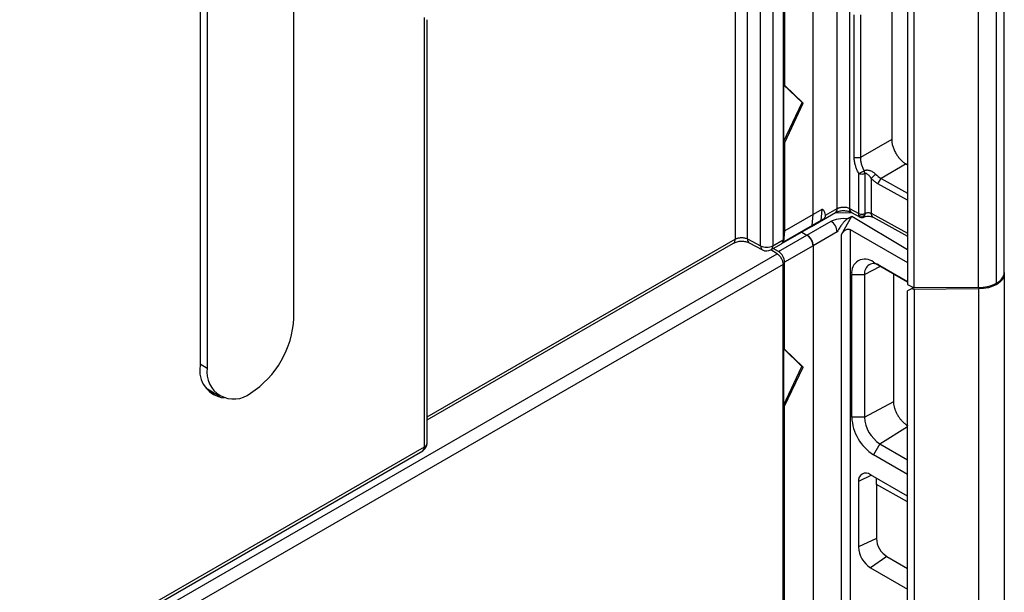
# Model space of a CAD drawing. Units: inches. Extents: x 0.3 to 16.7, y 0.1 to 10.9.
# Drawn here: x 12.8 to 13.5, y 8.6 to 9.1 of the extents above; entities that cross this region are included whole.
import ezdxf

# ---------------------------------------------------------------- set-up
doc = ezdxf.new("R2010")
doc.units = ezdxf.units.IN
doc.header["$MEASUREMENT"] = 0

msp = doc.modelspace()

# ---------------------------------------------------------------- linework, layer by layer
at = {"color": 7, "linetype": 'Continuous', "lineweight": 25}
for p, q in [((13.38974938, 8.92865512), (13.38974938, 9.36069992)), ((13.39894731, 9.36074626), (13.39894731, 8.92879334)), ((13.51521239, 8.88069617), (13.51521239, 9.31965966)), ((13.50944678, 8.87266066), (13.50944678, 9.31162415)), ((13.4425772, 9.31052023), (13.4425772, 8.87155673)), ((13.44738605, 8.86896798), (13.44738605, 9.30793148)), ((13.49578465, 8.86933321), (13.49578465, 9.3082967)), ((13.37165342, 8.92414876), (13.37165342, 9.20175559)), ((13.37165342, 8.92414876), (13.37165342, 9.20175483)), ((13.31315392, 9.18611429), (13.31315392, 8.9056785)), ((13.32226878, 8.9058606), (13.32226878, 9.18620614)), ((13.33220761, 8.90060702), (13.33220761, 9.18085577)), ((13.34132247, 9.18060976), (13.34132247, 8.90069886)), ((13.34910394, 9.17365243), (13.34910394, 8.90519101)), ((13.3503103, 9.02112838), (13.3503103, 9.17548919)), ((12.98154271, 8.84628511), (12.98154271, 9.11417908)), ((12.91116052, 9.07836961), (12.91116052, 8.81047565)), ((12.91658539, 9.07668002), (12.91658539, 8.80878605)), ((13.07978059, 8.74971395), (13.07978059, 9.0720951)), ((13.08170246, 8.75239245), (13.08170246, 9.07053393)), ((13.40247588, 8.966965), (13.40247588, 9.07412258)), ((13.40707485, 9.07414575), (13.40707485, 8.96698817)), ((13.34938234, 9.02166408), (13.3503103, 9.02112838)), ((13.34938234, 9.02166408), (13.34938234, 8.97880105)), ((13.36330176, 9.00826808), (13.34938234, 9.02166408)), ((13.36422972, 9.00773238), (13.3503103, 9.02112838)), ((13.34938234, 8.97880105), (13.36330176, 9.00826808)), ((13.3503103, 8.97826535), (13.36422972, 9.00773238)), ((13.36330176, 9.00826808), (13.36422972, 9.00773238)), ((13.34938234, 8.97880105), (13.3503103, 8.97826535)), ((13.3503103, 8.91182764), (13.3503103, 8.97826535)), ((13.43063066, 8.98058665), (13.40707485, 8.96698817)), ((13.40247588, 8.966965), (13.40707485, 8.96698817)), ((13.40596326, 8.95486749), (13.40995016, 8.9570571)), ((13.40995016, 8.9570571), (13.41003044, 8.95710344)), ((13.41056222, 8.95489066), (13.40995016, 8.9570571)), ((13.41064251, 8.95493701), (13.41003044, 8.95710344)), ((13.44139541, 8.96215676), (13.42261298, 8.9513139)), ((13.44139541, 8.96215676), (13.4425772, 8.96148633)), ((13.40596326, 8.92495158), (13.40596326, 8.95486749)), ((13.41064251, 8.95493701), (13.41056222, 8.95489066)), ((13.41056222, 8.95489066), (13.41056222, 8.92497475)), ((13.41064251, 8.92499812), (13.41064251, 8.95493701)), ((13.41524147, 8.95126951), (13.4184143, 8.95458812)), ((13.41524147, 8.95126951), (13.41524147, 8.9250902)), ((13.42033392, 8.94727254), (13.42261298, 8.9513139)), ((13.42261298, 8.9513139), (13.4425772, 8.94018424)), ((13.4425772, 8.93487235), (13.42033392, 8.94727254)), ((13.37814915, 8.92789867), (13.37165342, 8.92414876)), ((13.37814915, 8.92789867), (13.37749064, 8.91958719)), ((13.38099868, 8.92360345), (13.38974938, 8.92865512)), ((13.39894731, 8.92879334), (13.40596326, 8.92495158)), ((13.37165342, 8.92414876), (13.3503103, 8.91182764)), ((13.36696162, 8.90868721), (13.38505726, 8.9191336)), ((13.37029418, 8.91520431), (13.38839014, 8.92565089)), ((13.37099491, 8.91583729), (13.37165342, 8.92414876)), ((13.37749064, 8.91958719), (13.37099491, 8.91583729)), ((13.40086509, 8.92548297), (13.38776054, 8.92528743)), ((13.40086373, 8.92548371), (13.3877619, 8.92528821)), ((13.39290374, 8.90918316), (13.4008045, 8.92286768)), ((13.39766945, 8.92105785), (13.4008045, 8.92286768)), ((13.40035396, 8.92576285), (13.40736745, 8.92192243)), ((13.4008045, 8.92286768), (13.4425772, 8.89790354)), ((13.41056222, 8.92495178), (13.41064251, 8.92499812)), ((13.41056222, 8.92497475), (13.41056222, 8.92495178)), ((13.41524147, 8.9250902), (13.4425772, 8.91012182)), ((13.41664812, 8.92205972), (13.4425772, 8.90786158)), ((13.34895106, 8.90288319), (13.37029418, 8.91520431)), ((13.37099491, 8.91583729), (13.34965179, 8.90351617)), ((13.34965179, 8.90351617), (13.3503103, 8.91182764)), ((13.39939947, 8.91293367), (13.4425772, 8.8880077)), ((13.39939947, 8.91293367), (13.39939947, 8.03962553)), ((13.08170246, 8.77206442), (13.31315392, 8.9056785)), ((13.32226878, 8.9058606), (13.33220761, 8.90060702)), ((13.34132247, 8.90069886), (13.34910394, 8.90519101)), ((13.34561818, 8.8963659), (13.3669613, 8.90868702)), ((13.36301742, 8.91100352), (13.3669613, 8.90868702)), ((13.36301835, 8.91100406), (13.36696223, 8.90868756)), ((13.38965658, 8.91112079), (13.37156113, 8.90067451)), ((13.39290374, 8.03962553), (13.39290374, 8.90918316)), ((13.08170246, 8.76984486), (13.31179468, 8.90267427)), ((13.32367742, 8.90282986), (13.33361625, 8.89757627)), ((13.34457234, 8.89468393), (13.33986646, 8.89763985)), ((13.33996324, 8.89769463), (13.34778484, 8.90220995)), ((13.34561818, 8.8963659), (13.3416743, 8.8986824)), ((13.37156062, 8.90067422), (13.3502175, 8.8883531)), ((13.37156062, 8.90067422), (13.37156062, 7.17362998)), ((13.37156155, 8.90067475), (13.37156155, 7.17363051)), ((11.82122642, 8.01527506), (13.34457234, 8.89468393)), ((13.34901114, 8.88672173), (11.82122642, 8.00475039)), ((13.34901114, 7.16061244), (13.34901114, 8.88672173)), ((13.3502175, 8.82294042), (13.3502175, 8.8883531)), ((13.41025022, 8.87901678), (13.42214901, 8.88542224)), ((13.41693795, 8.88843142), (13.4425772, 8.8736302)), ((13.41693795, 8.88843142), (13.42174564, 8.8856551)), ((13.4425772, 8.8736293), (13.42174564, 8.8856551)), ((13.40063483, 8.77185919), (13.40063483, 8.87901678)), ((13.40063483, 8.87901678), (13.41025022, 8.87901678)), ((13.41025022, 8.87901678), (13.41025022, 8.77185919)), ((13.43215945, 8.78365357), (13.43215929, 8.87964343)), ((13.51521239, 8.88069617), (13.51521239, 8.87962459)), ((13.51521239, 8.87962459), (13.51521239, 7.14298272)), ((13.4425772, 8.87155673), (13.44738605, 8.86896798)), ((13.44595468, 8.86868503), (13.4425934, 8.86674399)), ((13.446899, 8.86923017), (13.44595468, 8.86868503)), ((13.44595468, 8.86868503), (13.44740225, 8.86790576)), ((13.49578465, 8.86933321), (13.44738605, 8.86896798)), ((13.49577815, 8.86826158), (13.44740225, 8.86790576)), ((13.44740225, 8.86790576), (13.44740225, 7.13126389)), ((13.49577815, 8.86826158), (13.49577815, 7.13161971)), ((13.4425934, 7.13385264), (13.4425934, 8.86674399)), ((13.34928954, 8.82347612), (13.3502175, 8.82294042)), ((13.34928954, 8.82347612), (13.34928954, 8.78061308)), ((13.36320897, 8.81008011), (13.34928954, 8.82347612)), ((13.36413693, 8.80954441), (13.3502175, 8.82294042)), ((12.91116052, 8.81191776), (12.91658539, 8.80878605)), ((13.34928954, 8.78061308), (13.36320897, 8.81008011)), ((13.3502175, 8.78007738), (13.36413693, 8.80954441)), ((13.36320897, 8.81008011), (13.36413693, 8.80954441)), ((12.91537001, 8.79406388), (12.91682042, 8.79311344)), ((12.91682042, 8.79311344), (12.92610003, 8.78775643)), ((13.34928954, 8.78061308), (13.3502175, 8.78007738)), ((13.3502175, 8.11585704), (13.3502175, 8.78007738)), ((13.41025022, 8.77185919), (13.43215945, 8.78365357)), ((13.41025022, 8.77185919), (13.40063483, 8.77185919)), ((13.42174564, 8.75194854), (13.4425934, 8.76482438)), ((11.82122642, 8.02316609), (13.07978059, 8.74971395)), ((13.42174564, 8.75194854), (13.41693795, 8.74362136)), ((13.42174564, 8.75194854), (13.4425934, 8.73991338)), ((11.82122642, 8.02094653), (13.07842135, 8.74670971)), ((13.4425934, 8.72881078), (13.41693795, 8.74362136)), ((13.41551148, 8.72824677), (13.40571818, 8.72350287)), ((13.4425934, 8.71261271), (13.41472214, 8.72870244)), ((13.40571818, 8.72350287), (13.40571818, 8.67437502)), ((13.41912227, 8.72134612), (13.41912228, 8.7261623)), ((13.4425934, 8.70827174), (13.41912227, 8.72134824)), ((13.41912328, 8.72134661), (13.41912227, 8.72134612)), ((13.4425934, 8.70827067), (13.41912328, 8.72134661)), ((13.41912328, 8.72134661), (13.41912328, 8.68086848)), ((13.41912328, 8.68086848), (13.40571818, 8.67437502)), ((13.42704881, 8.66714107), (13.41472214, 8.6587797)), ((13.42704881, 8.66714107), (13.4425934, 8.65816737)), ((13.41472214, 8.6587797), (13.4425934, 8.64268996))]:
    msp.add_line(p, q, dxfattribs=at)
at = {"color": 7, "linetype": 'Continuous', "lineweight": 25, "flags": 128}
for points in [[(13.43063038, 9.07864819), (13.43063044, 9.02773586), (13.43063066, 8.98058665)], [(13.37099491, 8.91583729), (13.37065863, 8.9154677), (13.37029418, 8.91520431)], [(13.37099491, 8.91583729), (13.37065863, 8.9154677), (13.37029418, 8.91520431)], [(13.34895106, 8.90288319), (13.34931551, 8.90314658), (13.34965179, 8.90351617)], [(13.51521239, 8.87962459), (13.51484024, 8.87742535), (13.51373786, 8.87530927), (13.51194693, 8.87335635), (13.50953517, 8.87164043), (13.50659376, 8.8702264), (13.50323393, 8.86916772), (13.4995827, 8.86850442), (13.49577815, 8.86826158)], [(12.91836553, 8.79057532), (12.92109582, 8.78980576), (12.92301337, 8.78953832)]]:
    msp.add_lwpolyline(points, dxfattribs=at)
at = {"color": 7, "linetype": 'Continuous', "lineweight": 25}
for centre, radius, start, end in [((13.38653102, 8.92830163), 0.00323771, 305.04421954, 6.26796085), ((13.4021761, 8.92845033), 0.00324696, 173.93597337, 235.86221197), ((13.37957008, 8.91065758), 0.01009713, 2.6293964, 57.08191182), ((13.40824006, 8.92946549), 0.00505561, 243.23378134, 297.34351614), ((13.40821816, 8.92938937), 0.00501865, 243.30535995, 297.84428218), ((13.40824042, 8.92675745), 0.00377776, 234.61165085, 306.53919675), ((13.40560416, 8.92495483), 0.00503853, 345.83954004, 0.49225232), ((13.41847027, 8.92474719), 0.00324696, 173.93597337, 235.86221197), ((13.31002929, 8.90528261), 0.00314961, 304.09119155, 7.22098884), ((13.32536524, 8.90545706), 0.00312265, 172.57478025, 237.28163934), ((13.36147413, 8.90021101), 0.01009713, 2.6293964, 57.08191182), ((13.33530407, 8.90020347), 0.00312265, 172.57478025, 237.28163934), ((13.33667383, 8.9097052), 0.01013529, 243.85400036, 297.30065324), ((13.33668267, 8.90337737), 0.00656168, 242.13942473, 299.99731173), ((13.33819785, 8.90030297), 0.00314961, 304.09119155, 7.22098884), ((13.34013101, 8.88788989), 0.01009713, 2.6293964, 57.08191182), ((13.41057372, 8.88062902), 0.01006881, 50.79671476, 189.21403699), ((13.41725819, 8.88015358), 0.00709957, 50.79671476, 189.21403699), ((13.50536088, 8.88167858), 0.00990038, 294.37465829, 354.30520075), ((13.49613243, 8.89761658), 0.02828551, 269.29551888, 298.08057217), ((12.91102753, 8.84949394), 0.07058815, 302.60547834, 357.39452151), ((12.93163737, 8.80702831), 0.020765, 170.44369389, 263.100465), ((12.93638539, 8.80557417), 0.02005882, 170.78596301, 309.20328524), ((13.43603091, 8.77346991), 0.03543271, 182.60547849, 237.39452166), ((13.4352082, 8.77299491), 0.0249838, 182.60547849, 237.39452166), ((13.07514078, 8.75239245), 0.00656168, 299.99731173, 0), ((13.07665596, 8.74931805), 0.00314961, 304.09119155, 7.22098884), ((13.07846966, 8.7526833), 0.00324586, 293.82083862, 354.85902042), ((13.41120728, 8.72439329), 0.00556085, 50.79671476, 189.21403699), ((13.43633057, 8.68165151), 0.01722509, 182.60547849, 237.39452166), ((13.4252669, 8.6752646), 0.01956895, 182.60547849, 237.39452166)]:
    msp.add_arc(centre, radius, start, end, dxfattribs=at)
for points, knots in [([(13.10846134, 9.50603077), (13.00987538, 9.4495315), (12.91166722, 9.39282116), (12.71523359, 9.27941018), (12.61705848, 9.22268141), (12.42059442, 9.10928725), (12.32232797, 9.05260931), (12.17501659, 8.9675433), (12.12592151, 8.93918312), (12.05238705, 8.8965827), (12.02789723, 8.88237051), (11.9789625, 8.85392116), (11.95450173, 8.83969281), (11.93014442, 8.82540693)], [0, 0, 0, 0, 0.25, 0.25, 0.5, 0.5, 0.75, 0.75, 0.875, 0.875, 0.9375, 0.9375, 1, 1, 1, 1]), ([(13.43063066, 8.98058665), (13.43064039, 8.98017587), (13.43065974, 8.97935829), (13.43081952, 8.97807116), (13.4310757, 8.97675272), (13.43155257, 8.97496438), (13.43238287, 8.97270109), (13.43373304, 8.97006243), (13.43536861, 8.96758567), (13.43724353, 8.96538746), (13.43927622, 8.96349322), (13.44068899, 8.96260226), (13.44139541, 8.96215676)], [0, 0, 0, 0, 0.062856194, 0.125104709, 0.18735674, 0.250223379, 0.375059587, 0.499924191, 0.624704295, 0.749513151, 0.874749392, 1, 1, 1, 1]), ([(13.40596326, 8.95486749), (13.4057494, 8.95526241), (13.40532169, 8.95605223), (13.40475081, 8.95726569), (13.40423378, 8.95849653), (13.40377519, 8.95974751), (13.40318509, 8.96161743), (13.40260434, 8.9641018), (13.40251873, 8.96600998), (13.40247588, 8.966965)], [0, 0, 0, 0, 0.098871278, 0.197739059, 0.297160363, 0.397683011, 0.499837107, 0.74967561, 1, 1, 1, 1]), ([(13.40707485, 8.96698817), (13.40708317, 8.96661815), (13.40709992, 8.9658734), (13.4072363, 8.96469666), (13.40745672, 8.96347769), (13.40777077, 8.96222126), (13.40817637, 8.96093846), (13.40867552, 8.95964083), (13.40925997, 8.95833705), (13.4097192, 8.95748542), (13.40995016, 8.9570571)], [0, 0, 0, 0, 0.119665647, 0.240854629, 0.36356735, 0.487804196, 0.613565536, 0.740851725, 0.869663104, 1, 1, 1, 1]), ([(13.41003044, 8.95710344), (13.41019651, 8.95718869), (13.41052837, 8.95735903), (13.41107122, 8.95751922), (13.41164393, 8.95760765), (13.41240167, 8.95762126), (13.41336159, 8.95749), (13.41448785, 8.95714149), (13.41559283, 8.95665226), (13.41663217, 8.95604626), (13.4176026, 8.95536065), (13.41814799, 8.95484158), (13.4184143, 8.95458812)], [0, 0, 0, 0, 0.0677880193, 0.1354660735, 0.2040160149, 0.2743831517, 0.3999559889, 0.5293216014, 0.6513667614, 0.7705707152, 0.887969646, 1, 1, 1, 1]), ([(13.41056222, 8.95489066), (13.40996162, 8.95454394), (13.4091203, 8.95434028), (13.4074216, 8.95433172), (13.40657425, 8.95452688), (13.40596326, 8.95486749)], [0, 0, 0, 0, 0.5, 0.5, 1, 1, 1, 1]), ([(13.41524147, 8.95126951), (13.41514265, 8.95141499), (13.41493332, 8.95172315), (13.41458107, 8.95219555), (13.41413766, 8.9527532), (13.41361071, 8.95336366), (13.41299339, 8.95400302), (13.41238504, 8.95452707), (13.41177812, 8.95491513), (13.41119451, 8.95512751), (13.41081374, 8.9549961), (13.41064251, 8.95493701)], [0, 0, 0, 0, 0.076097022, 0.16119434, 0.255482154, 0.389299988, 0.524334062, 0.671710083, 0.781550003, 0.901763332, 1, 1, 1, 1]), ([(13.42033392, 8.94727254), (13.41998317, 8.94747688), (13.41928497, 8.94788363), (13.41824667, 8.94860632), (13.41722537, 8.94940792), (13.41621839, 8.95029053), (13.41556814, 8.95094215), (13.41524147, 8.95126951)], [0, 0, 0, 0, 0.201269575, 0.400637854, 0.599367702, 0.798734117, 1, 1, 1, 1]), ([(13.38838983, 8.9256507), (13.38926013, 8.9260485), (13.39100046, 8.92684396), (13.39434212, 8.92722077), (13.3976977, 8.92690869), (13.39946863, 8.92614469), (13.40035487, 8.92576235)], [0, 0, 0, 0, 0.249883937, 0.499686504, 0.749626027, 1, 1, 1, 1]), ([(13.38974938, 8.92865512), (13.38996119, 8.9287686), (13.39040112, 8.9290043), (13.39118667, 8.92930179), (13.39209358, 8.92955224), (13.39312228, 8.92972941), (13.39425177, 8.929812), (13.39545404, 8.92977822), (13.39668207, 8.92960615), (13.39789758, 8.9292912), (13.39859176, 8.92896196), (13.39894731, 8.92879334)], [0, 0, 0, 0, 0.084957001, 0.176457469, 0.274499687, 0.379081648, 0.490201082, 0.607855479, 0.7320421, 0.862757993, 1, 1, 1, 1]), ([(13.37749064, 8.91958719), (13.37769099, 8.91970495), (13.37807895, 8.91993299), (13.37868511, 8.92033004), (13.37927004, 8.92076082), (13.38002939, 8.92139901), (13.3807385, 8.92218093), (13.38101252, 8.92292464), (13.38105092, 8.92332978), (13.38101609, 8.9235122), (13.38099868, 8.92360345)], [0, 0, 0, 0, 0.135264826, 0.26194089, 0.382578718, 0.500122831, 0.748837832, 0.874368836, 0.937162445, 1, 1, 1, 1]), ([(13.38505726, 8.9191336), (13.38649509, 8.91996364), (13.38844043, 8.9206735), (13.39291465, 8.92140747), (13.39541374, 8.92141409), (13.39766945, 8.92105785)], [0, 0, 0, 0, 0.5, 0.5, 1, 1, 1, 1]), ([(13.39766945, 8.92105785), (13.39742818, 8.92090924), (13.39694026, 8.9206087), (13.39620696, 8.92003503), (13.39546747, 8.9193692), (13.39472171, 8.91860243), (13.39397018, 8.91773705), (13.39289541, 8.91637528), (13.39142315, 8.91416607), (13.3902994, 8.91222891), (13.38965658, 8.91112079)], [0, 0, 0, 0, 0.076210556, 0.15412067, 0.234639865, 0.318592913, 0.406708211, 0.499616316, 0.713763694, 1, 1, 1, 1]), ([(13.40677322, 8.92234889), (13.40661583, 8.92241919), (13.40627285, 8.92257237), (13.40612997, 8.92328957), (13.40605266, 8.92367765)], [0, 0, 0, 0, 0.458897634, 1, 1, 1, 1]), ([(13.40670925, 8.92228297), (13.40694699, 8.92217356), (13.40742143, 8.92195521), (13.40819473, 8.92185595), (13.40894643, 8.92191277), (13.40940412, 8.92208394), (13.40962606, 8.92216694)], [0, 0, 0, 0, 0.258773416, 0.516402107, 0.765495977, 1, 1, 1, 1]), ([(13.40928295, 8.92199371), (13.40981779, 8.92223805), (13.41088759, 8.92272678), (13.41294465, 8.92295829), (13.41501158, 8.92276568), (13.41610285, 8.92229486), (13.41664903, 8.92205921)], [0, 0, 0, 0, 0.249721649, 0.499496216, 0.749496649, 1, 1, 1, 1]), ([(13.40973662, 8.92232238), (13.40983496, 8.92237004), (13.41014473, 8.92252015), (13.4103497, 8.92323459), (13.41048959, 8.92372221)], [0, 0, 0, 0, 0.317475382, 1, 1, 1, 1]), ([(13.41064251, 8.92499812), (13.41080763, 8.92508326), (13.41115654, 8.92526315), (13.41182308, 8.92546008), (13.41261724, 8.9255814), (13.41350984, 8.92558091), (13.41444886, 8.92543663), (13.41497078, 8.92520851), (13.41524147, 8.9250902)], [0, 0, 0, 0, 0.129971182, 0.274643002, 0.434000783, 0.608026843, 0.796700842, 1, 1, 1, 1]), ([(13.39290374, 8.90918316), (13.3932865, 8.90984612), (13.39376922, 8.91052111), (13.39488538, 8.91172332), (13.39551742, 8.91224564), (13.39678579, 8.91297797), (13.39741783, 8.91318551), (13.39853399, 8.9132722), (13.39901671, 8.91315464), (13.39939947, 8.91293367)], [0, 0, 0, 0, 0.25, 0.25, 0.5, 0.5, 0.75, 0.75, 1, 1, 1, 1]), ([(13.31315392, 8.9056785), (13.31336522, 8.90579173), (13.31380348, 8.90602657), (13.31458472, 8.90632282), (13.31548426, 8.90657217), (13.31650235, 8.9067493), (13.31761848, 8.90683388), (13.31880567, 8.90680512), (13.32001898, 8.90664202), (13.32122199, 8.90634043), (13.32191436, 8.90602306), (13.32226878, 8.9058606)], [0, 0, 0, 0, 0.0857222038, 0.1777961119, 0.2762201742, 0.3809925719, 0.492111245, 0.6095739112, 0.7333780809, 0.8635210684, 1, 1, 1, 1]), ([(13.34770538, 8.90230053), (13.34783264, 8.90233166), (13.3484019, 8.90247092), (13.34893553, 8.9035137), (13.34904926, 8.90464644), (13.34910394, 8.90519101)], [0, 0, 0, 0, 0.130054631, 0.581778949, 1, 1, 1, 1]), ([(13.36696162, 8.90868721), (13.36816956, 8.90797774), (13.3693659, 8.9067043), (13.37106679, 8.9037412), (13.37156109, 8.90206939), (13.37156113, 8.90067451)], [0, 0, 0, 0, 0.5, 0.5, 1, 1, 1, 1]), ([(13.31179437, 8.90267409), (13.31265229, 8.90306706), (13.3143689, 8.90385336), (13.31767095, 8.90423623), (13.32100424, 8.90394546), (13.32278648, 8.90320156), (13.32367889, 8.90282908)], [0, 0, 0, 0, 0.249438637, 0.499101026, 0.749190266, 1, 1, 1, 1]), ([(13.34457234, 8.89468393), (13.34510451, 8.89434966), (13.34567345, 8.89388127), (13.34676779, 8.89269309), (13.34729002, 8.89197377), (13.34815058, 8.89043011), (13.34848627, 8.88961053), (13.34891589, 8.88806506), (13.34901114, 8.88734205), (13.34901114, 8.88672173)], [0, 0, 0, 0, 0.25, 0.25, 0.5, 0.5, 0.75, 0.75, 1, 1, 1, 1]), ([(13.44310337, 8.76513934), (13.44276727, 8.76533662), (13.44211024, 8.76572229), (13.44115555, 8.76640826), (13.44026006, 8.76713534), (13.43942752, 8.76789583), (13.43865994, 8.76867273), (13.43795787, 8.76945339), (13.43732063, 8.77022614), (13.43674654, 8.77098107), (13.43623317, 8.7717097), (13.43577744, 8.77240503), (13.43506515, 8.77356924), (13.43417597, 8.7752539), (13.43326626, 8.77747559), (13.43262616, 8.77964856), (13.43223166, 8.78173343), (13.43218333, 8.7830184), (13.43215945, 8.78365357)], [0, 0, 0, 0, 0.0586888803, 0.1147322589, 0.1681294332, 0.2188797394, 0.2669825521, 0.3124372847, 0.3552433899, 0.3954003595, 0.4329077254, 0.4677650599, 0.4999719766, 0.6043717094, 0.7065757257, 0.8065826079, 0.9043910779, 1, 1, 1, 1])]:
    msp.add_open_spline(points, degree=3, knots=knots, dxfattribs=at)
for points in [[(13.4184143, 8.95458812), (13.41974165, 8.9532296), (13.42117703, 8.95210923), (13.42261298, 8.9513139)], [(13.38099868, 8.92360345), (13.3800836, 8.92698721), (13.37911068, 8.92845375), (13.37814915, 8.92789867)], [(13.4059636, 8.92490564), (13.40596343, 8.92492092), (13.40596332, 8.92493623), (13.40596326, 8.92495158)], [(13.40605266, 8.92367765), (13.40599892, 8.92403203), (13.40596874, 8.92444814), (13.4059636, 8.92490564)], [(13.41048959, 8.92372221), (13.41053937, 8.92407764), (13.41056401, 8.92449429), (13.41056222, 8.92495178)]]:
    msp.add_open_spline(points, degree=3, dxfattribs=at)

doc.saveas('drawing.dxf')
